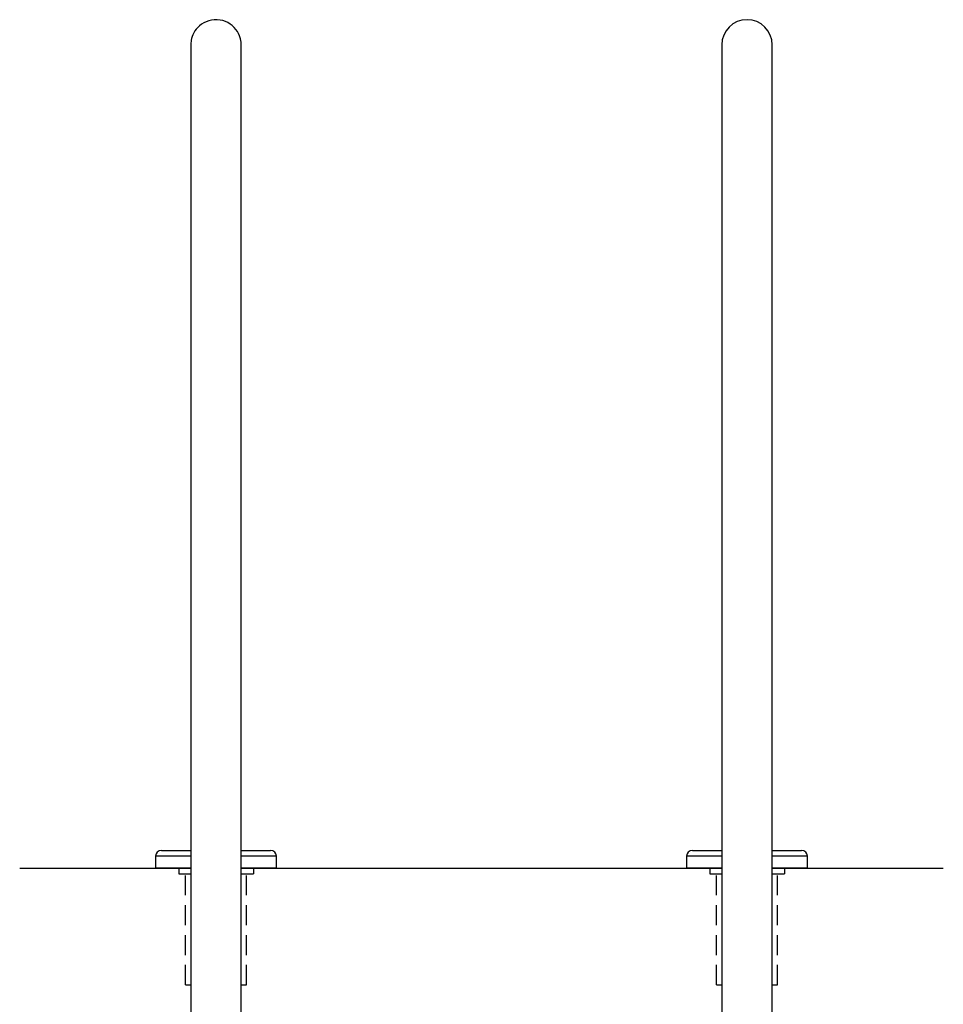
# Model space of a CAD drawing. Extents: x -13 to 104, y -111 to 12.
# Drawn here: x 69 to 104, y -67 to -30 of the extents above; entities that cross this region are included whole.
import ezdxf

# ---------------------------------------------------------------- set-up
doc = ezdxf.new("R2010")
doc.units = 0
doc.header["$LTSCALE"] = 6
doc.header["$MEASUREMENT"] = 0
doc.linetypes.add('HIDDEN2', pattern=[0.1875, 0.125, -0.0625])
doc.layers.get('0').update_dxf_attribs({"linetype": 'CONTINUOUS'})
doc.layers.add('HID', color=7, linetype='HIDDEN2')

msp = doc.modelspace()

# ---------------------------------------------------------------- linework, layer by layer
at = {"color": 7, "linetype": 'CONTINUOUS'}
for p, q in [((75.828, -30.359), (75.77, -30.426)), ((75.896, -30.296), (75.828, -30.359)), ((75.97, -30.238), (75.896, -30.296)), ((76.053, -30.187), (75.97, -30.238)), ((76.142, -30.144), (76.053, -30.187)), ((76.238, -30.109), (76.142, -30.144)), ((76.34, -30.085), (76.238, -30.109)), ((76.446, -30.072), (76.34, -30.085)), ((76.556, -30.07), (76.446, -30.072)), ((76.668, -30.082), (76.556, -30.07)), ((76.768, -30.105), (76.668, -30.082)), ((76.865, -30.138), (76.768, -30.105)), ((76.958, -30.181), (76.865, -30.138)), ((77.045, -30.233), (76.958, -30.181)), ((77.125, -30.294), (77.045, -30.233)), ((77.197, -30.362), (77.125, -30.294)), ((77.261, -30.436), (77.197, -30.362)), ((75.593, -30.774), (75.579, -30.836)), ((75.614, -30.707), (75.593, -30.774)), ((75.641, -30.637), (75.614, -30.707)), ((75.676, -30.566), (75.641, -30.637)), ((75.719, -30.495), (75.676, -30.566)), ((75.77, -30.426), (75.719, -30.495)), ((77.315, -30.513), (77.261, -30.436)), ((77.358, -30.59), (77.315, -30.513)), ((77.399, -30.682), (77.358, -30.59)), ((77.432, -30.788), (77.399, -30.682)), ((75.562, -30.976), (75.561, -31.001)), ((75.561, -31.001), (75.561, -31.014)), ((75.561, -31.014), (75.561, -31.016)), ((75.561, -31.016), (75.561, -31.017)), ((75.561, -31.017), (75.561, -31.018)), ((75.561, -31.018), (75.561, -31.018)), ((75.561, -31.018), (75.561, -31.019)), ((75.561, -31.019), (75.561, -31.019)), ((75.561, -31.019), (75.561, -31.02)), ((75.561, -31.02), (75.561, -31.023)), ((75.561, -31.023), (75.561, -31.04)), ((75.561, -31.04), (75.561, -31.069)), ((75.561, -31.069), (75.561, -70.738)), ((75.564, -30.939), (75.562, -30.976)), ((75.57, -30.892), (75.564, -30.939)), ((75.579, -30.836), (75.57, -30.892)), ((77.447, -30.854), (77.432, -30.788)), ((77.456, -30.92), (77.447, -30.854)), ((77.46, -30.986), (77.456, -30.92)), ((77.461, -31.003), (77.46, -30.986)), ((77.461, -31.012), (77.461, -31.003)), ((77.461, -31.016), (77.461, -31.012)), ((77.461, -31.017), (77.461, -31.016)), ((77.461, -31.018), (77.461, -31.017)), ((77.461, -31.019), (77.461, -31.018)), ((77.461, -31.018), (77.461, -31.018)), ((77.461, -31.022), (77.461, -31.019)), ((77.461, -31.019), (77.461, -31.019)), ((77.461, -31.027), (77.461, -31.02)), ((77.461, -31.02), (77.461, -31.02)), ((77.461, -31.036), (77.461, -31.022)), ((77.461, -31.048), (77.461, -31.027)), ((77.461, -31.063), (77.461, -31.036)), ((77.461, -31.08), (77.461, -31.048)), ((77.461, -66.019), (77.461, -31.08)), ((95.561, -31.019), (95.561, -70.019)), ((97.461, -70.738), (97.461, -31.019)), ((77.461, -70.019), (77.461, -51.019)), ((74.456, -61.349, 0.014), (75.561, -61.349, 0.014)), ((77.461, -61.349, 0.014), (78.566, -61.349, 0.014)), ((94.456, -61.349, 0.014), (95.561, -61.349, 0.014)), ((97.461, -61.349, 0.014), (98.566, -61.349, 0.014)), ((75.561, -61.569, 0.014), (74.236, -61.569, 0.014)), ((74.236, -61.569, 0.014), (74.236, -62.019, 0.014)), ((78.786, -61.569, 0.014), (77.461, -61.569, 0.014)), ((78.786, -62.019, 0.014), (78.786, -61.569, 0.014)), ((94.236, -61.569, 0.014), (94.236, -62.019, 0.014)), ((95.561, -61.569, 0.014), (94.236, -61.569, 0.014)), ((98.786, -61.569, 0.014), (97.461, -61.569, 0.014)), ((98.786, -62.019, 0.014), (98.786, -61.569, 0.014))]:
    msp.add_line(p, q, dxfattribs=at)
for p, q in [((69.117, -62.019, 0.014), (75.561, -62.019, 0.014)), ((77.461, -62.019, 0.014), (95.561, -62.019, 0.014)), ((97.461, -62.019, 0.014), (103.905, -62.019, 0.014))]:
    msp.add_line(p, q)
at = {"linetype": 'CONTINUOUS'}
for p, q in [((75.561, -62.019, 0.014), (74.236, -62.019, 0.014)), ((78.786, -62.019, 0.014), (77.461, -62.019, 0.014)), ((95.561, -62.019, 0.014), (94.236, -62.019, 0.014)), ((98.786, -62.019, 0.014), (97.461, -62.019, 0.014))]:
    msp.add_line(p, q, dxfattribs=at)
at = {"color": 7, "linetype": 'CONTINUOUS'}
for centre, radius, start, end in [((96.511, -31.019), 0.95, 0, 180), ((74.456, -61.569, 0.014), 0.22, 90, 180), ((78.566, -61.569, 0.014), 0.22, 0, 90), ((94.456, -61.569, 0.014), 0.22, 90, 180), ((98.566, -61.569, 0.014), 0.22, 0, 90)]:
    msp.add_arc(centre, radius, start, end, dxfattribs=at)
at = {"layer": 'HID', "color": 7, "linetype": 'CONTINUOUS'}
for p, q in [((75.108, -62.019, 0.014), (75.108, -62.237, 0.014)), ((75.108, -62.237, 0.014), (75.563, -62.237, 0.014)), ((77.463, -62.237, 0.014), (77.919, -62.237, 0.014)), ((77.919, -62.019, 0.014), (77.919, -62.237, 0.014)), ((95.108, -62.019, 0.014), (95.108, -62.237, 0.014)), ((95.108, -62.237, 0.014), (95.563, -62.237, 0.014)), ((97.463, -62.237, 0.014), (97.919, -62.237, 0.014)), ((97.919, -62.019, 0.014), (97.919, -62.237, 0.014))]:
    msp.add_line(p, q, dxfattribs=at)
at = {"layer": 'HID', "color": 7}
for p, q in [((75.363, -66.416, -0.143), (75.363, -62.237, -2.986)), ((77.663, -66.416, 0.014), (77.663, -62.237, 0.014)), ((95.363, -66.416, -0.143), (95.363, -62.237, -2.986)), ((97.663, -66.416, 0.014), (97.663, -62.237, 0.014)), ((75.363, -66.416, -0.143), (75.561, -66.416, -0.129)), ((77.461, -66.416, 0), (77.663, -66.416, 0.014)), ((95.363, -66.416, -0.143), (95.561, -66.416, -0.129)), ((97.461, -66.416), (97.663, -66.416, 0.014))]:
    msp.add_line(p, q, dxfattribs=at)

doc.saveas('drawing.dxf')
